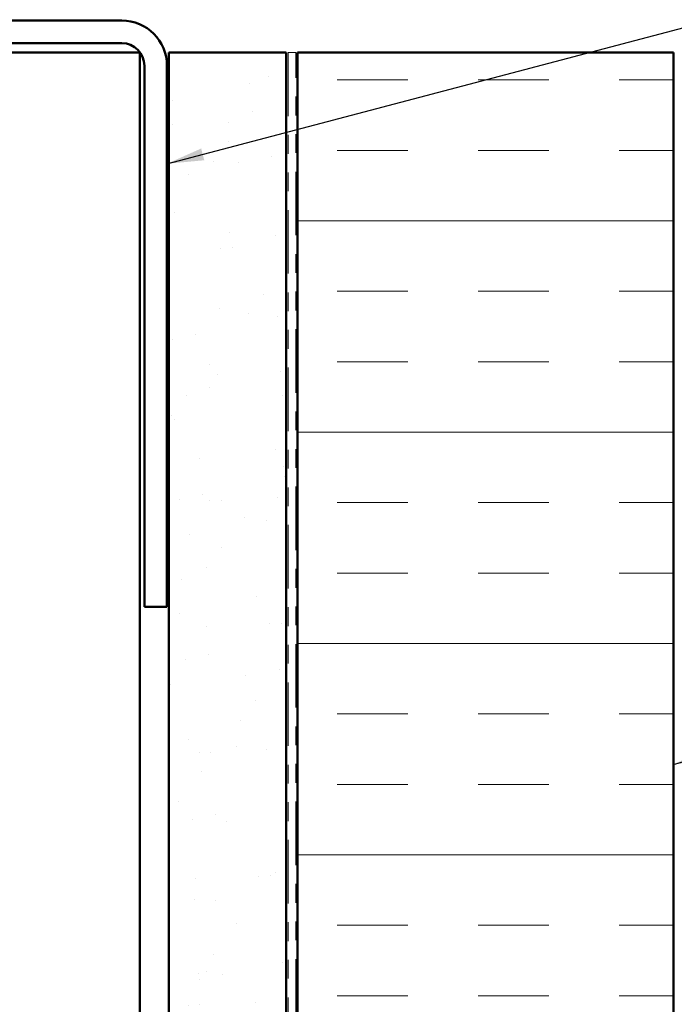
# Model space of a CAD drawing. Units: inches. Extents: x 0.6 to 33.4, y 0.6 to 21.4.
# Drawn here: x 8.1 to 11.5, y 11.6 to 16.8 of the extents above; entities that cross this region are included whole.
import ezdxf

# ---------------------------------------------------------------- set-up
doc = ezdxf.new("R2010")
doc.units = ezdxf.units.IN
doc.header["$LTSCALE"] = 2
doc.header["$MEASUREMENT"] = 0
doc.linetypes.add('DOUBLE_DASH_CHAIN', pattern=[1.2403, 0.6614, -0.0827, 0.1654, -0.0827, 0.1654, -0.0827])
for name, color, linetype, lineweight in [('Hatch (ANSI)', 7, 'Continuous', 18), ('Symbol (ANSI)', 7, 'Continuous', 25), ('Visible (ANSI)', 7, 'Continuous', 50)]:
    doc.layers.add(name, color=color, linetype=linetype, lineweight=lineweight)
doc.styles.add('Note Text (ANSI)', font='tahoma.ttf')
doc.dimstyles.new('Default (ANSI)$7', dxfattribs={"dimscale": 2, "dimtxt": 0.12, "dimasz": 0.098425, "dimexe": 0.125, "dimexo": 0.0625, "dimgap": 0.031496, "dimtad": 0, "dimtih": 1, "dimtoh": 1, "dimrnd": 1e-08, "dimzin": 4, "dimdsep": 46, "dimtxsty": 'Note Text (ANSI)', "dimcen": 0.09, "dimdle": 0.393701, "dimclrd": 256, "dimclre": 256, "dimclrt": 256, "dimadec": 0, "dimazin": 1, "dimtfac": 1, "dimtofl": 0, "dimtmove": 0, "dimatfit": 3, "dimfxl": 1, "dimtolj": 1, "dimtzin": 4, "dimlwd": -1, "dimlwe": -1, "dimarcsym": 0})

msp = doc.modelspace()

# ---------------------------------------------------------------- hatches: boundary and pattern name
at = {"layer": 'Hatch (ANSI)', "true_color": 0x804000}
h = msp.add_hatch(dxfattribs=at)
h.set_pattern_fill('AR-SAND', color=36, scale=0.25, angle=45, style=0)
h.paths.add_polyline_path([(8.85429, 1.42397), (8.85429, 16.64625), (9.47929, 16.64625), (9.47929, 1.42397)])
at = {"layer": 'Hatch (ANSI)', "true_color": 0x0080ff}
h = msp.add_hatch(dxfattribs=at)
h.set_pattern_fill('INSUL', color=150, scale=3, style=0)
h.paths.add_polyline_path([(9.53929, 1.42397), (9.53929, 16.64625), (11.53929, 16.64625), (11.53929, 1.42397)])

# ---------------------------------------------------------------- linework, layer by layer
at = {"layer": 'Visible (ANSI)', "color": 8, "true_color": 0x808080}
for p, q in [((8.60429, 16.81625), (2.79429, 16.81625)), ((2.79429, 16.69625), (8.60429, 16.69625)), ((2.93929, 16.64625), (8.45929, 16.64625)), ((8.69929, 16.64625), (8.45929, 16.64625)), ((8.69929, 1.42397), (8.69929, 16.64625)), ((8.72429, 16.57625), (8.72429, 13.69625)), ((8.84429, 13.69625), (8.84429, 16.57625)), ((8.84429, 13.69625), (8.72429, 13.69625))]:
    msp.add_line(p, q, dxfattribs=at)
at = {"layer": 'Visible (ANSI)', "color": 36, "true_color": 0x804000}
for p, q in [((8.85429, 1.42397), (8.85429, 16.64625)), ((8.85429, 16.64625), (9.47929, 16.64625)), ((9.47929, 16.64625), (9.47929, 1.42397))]:
    msp.add_line(p, q, dxfattribs=at)
at = {"layer": 'Visible (ANSI)', "color": 30, "linetype": 'DOUBLE_DASH_CHAIN', "lineweight": 18, "ltscale": 0.006248, "true_color": 0xff8000}
msp.add_line((9.48929, 16.64625), (9.52929, 16.64625), dxfattribs=at)
at = {"layer": 'Visible (ANSI)', "color": 30, "linetype": 'DOUBLE_DASH_CHAIN', "lineweight": 18, "ltscale": 0.255689, "true_color": 0xff8000}
for p, q in [((9.48929, 16.64625), (9.48929, 1.42397)), ((9.52929, 1.42397), (9.52929, 16.64625))]:
    msp.add_line(p, q, dxfattribs=at)
at = {"layer": 'Visible (ANSI)', "color": 150, "true_color": 0x0080ff}
for p, q in [((9.53929, 16.64625), (11.53929, 16.64625)), ((9.53929, 16.64625), (9.53929, 1.42397)), ((11.53929, 1.42397), (11.53929, 16.64625))]:
    msp.add_line(p, q, dxfattribs=at)
at = {"layer": 'Visible (ANSI)', "color": 8, "true_color": 0x808080}
for radius in [0.24, 0.12]:
    msp.add_arc((8.60429, 16.57625), radius, 0, 90, dxfattribs=at)

# ---------------------------------------------------------------- leaders
at = {"layer": 'Symbol (ANSI)', "annotation_type": 0, "has_hookline": 1, "hookline_direction": 0}
for points, text_width in [([(8.84429, 16.05422), (16.86392, 18.1672)], 1.50496), ([(11.53929, 12.85695), (16.65902, 14.30432), (16.85587, 14.30432)], 4.45958), ([(9.52929, 10.36836), (16.87044, 12.29955)], 4.45958)]:
    msp.add_leader(points, dimstyle='Default (ANSI)$7', override={"dimtad": 0}, dxfattribs=dict(at, text_width=text_width))

doc.saveas('drawing.dxf')
